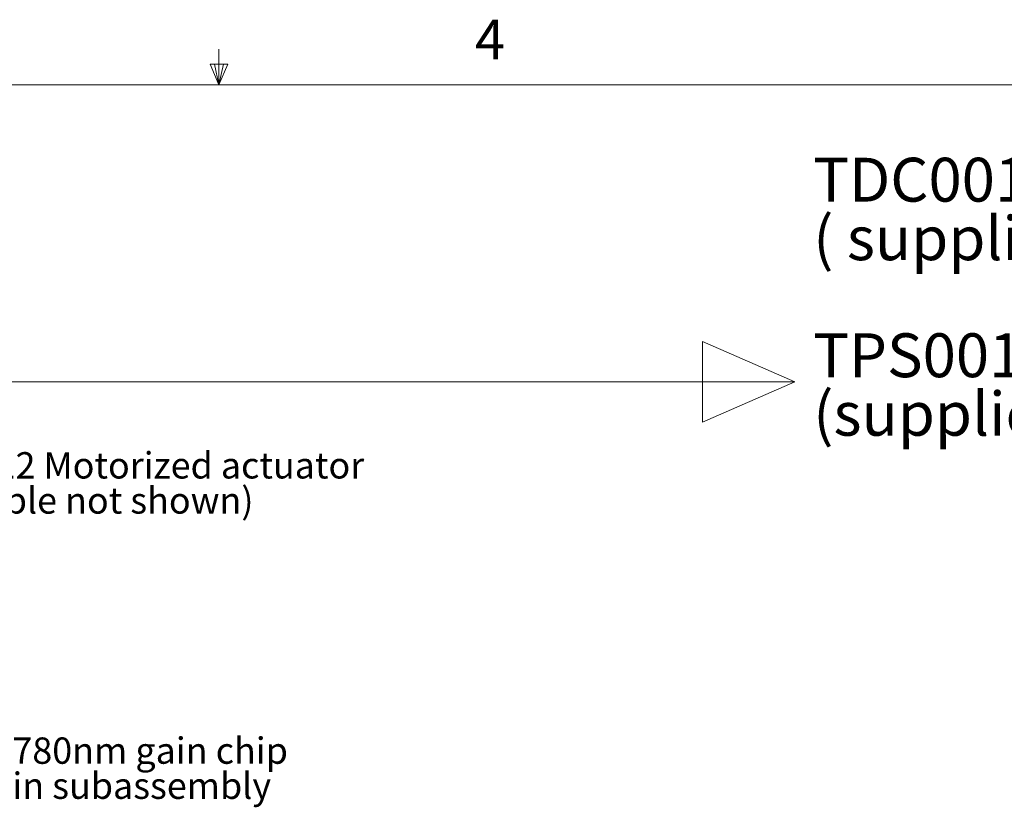
# Model space of a CAD drawing. Units: millimetres. Extents: x 5 to 273, y 7 to 212.
# Drawn here: x 127 to 187, y 165 to 212 of the extents above; entities that cross this region are included whole.
import ezdxf

# ---------------------------------------------------------------- set-up
doc = ezdxf.new("R2010")
doc.units = ezdxf.units.MM
doc.styles.add('SLDTEXTSTYLE0', font='TXT', dxfattribs={"width": 0.75})

# ---------------------------------------------------------------- blocks, each defined once
blk = doc.blocks.new('SW_NOTE_9')
at = {"color": 0, "linetype": 'Continuous', "lineweight": 0, "char_height": 1.5875, "attachment_point": 1, "style": 'SLDTEXTSTYLE0'}
for s, insert in [('Z812 Motorized actuator', (0.501, 0.756)), ('(cable not shown)', (0.501, -1.361))]:
    blk.add_mtext(s, dxfattribs=dict(at, insert=insert))
blk = doc.blocks.new('SW_NOTE_11')
at = {"color": 0, "linetype": 'Continuous', "lineweight": 0, "char_height": 1.5875, "attachment_point": 1, "style": 'SLDTEXTSTYLE0'}
for s, insert in [('780nm gain chip', (0.502, 0.754)), ('in subassembly', (0.502, -1.363))]:
    blk.add_mtext(s, dxfattribs=dict(at, insert=insert))
blk = doc.blocks.new('SW_NOTE_12')
at = {"color": 0, "linetype": 'Continuous', "lineweight": 0, "attachment_point": 1, "style": 'SLDTEXTSTYLE0'}
for s, insert, char_height in [('TDC001', (0, 3.411), 2.6458), ('( supplied T-cube DC servo controller)', (0, -0.117), 2.64583), ('TPS001', (0, -7.173), 2.6458), ('(supplied T-cube 15V power supply)', (0, -10.7), 2.64583)]:
    blk.add_mtext(s, dxfattribs=dict(at, insert=insert, char_height=char_height))

msp = doc.modelspace()

# ---------------------------------------------------------------- linework, layer by layer
at = {"color": 7, "linetype": 'Continuous', "lineweight": 0}
for p, q in [((139.190146, 208.078659), (139.190146, 210.232558)), ((139.722053, 209.314107), (138.660923, 209.314107)), ((139.190146, 208.078659), (138.660923, 209.314107)), ((139.190146, 208.078659), (138.913962, 209.314107)), ((139.190146, 208.078659), (139.460852, 209.314107)), ((139.190146, 208.078659), (139.722053, 209.314107)), ((8.380146, 208.078659), (270.000146, 208.078659)), ((173.910165, 190.168571), (168.340554, 192.598527)), ((168.340554, 187.738615), (168.340554, 192.598527)), ((114.409622, 190.168571), (173.910165, 190.168571)), ((173.910165, 190.168571), (168.340554, 187.738615))]:
    msp.add_line(p, q, dxfattribs=at)

# ---------------------------------------------------------------- block references
for name, p in [('SW_NOTE_12', (175.027689, 200.267197)), ('SW_NOTE_9', (122.71246, 185.173144)), ('SW_NOTE_11', (126.229833, 167.97739))]:
    msp.add_blockref(name, p, dxfattribs=at)

# ---------------------------------------------------------------- texts
at = {"color": 7, "linetype": 'Continuous', "lineweight": 0, "insert": (154.627943, 212.000921), "char_height": 2.38125, "attachment_point": 1, "style": 'SLDTEXTSTYLE0'}
msp.add_mtext('4', dxfattribs=at)

doc.saveas('drawing.dxf')
